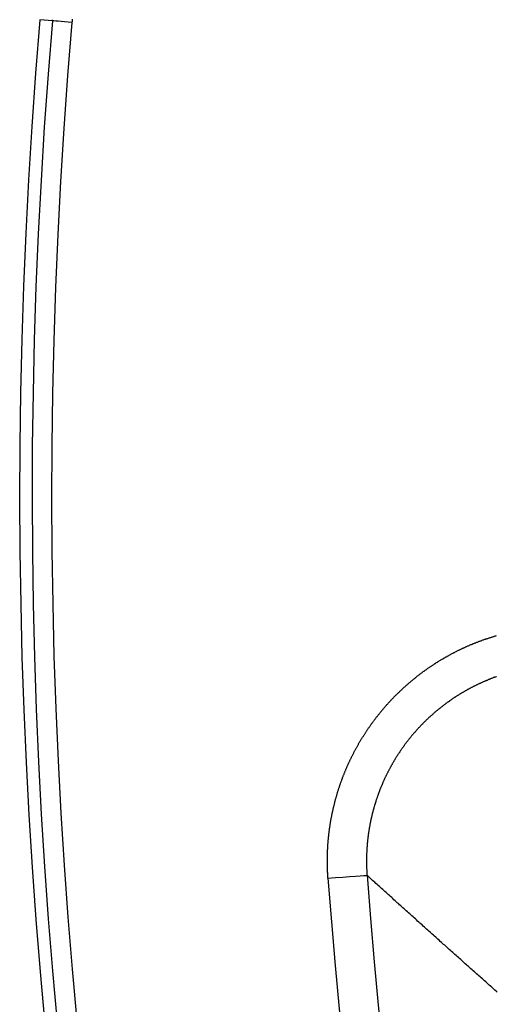
# Model space of a CAD drawing. Extents: x 0 to 45.3, y 0 to 35.2.
# Drawn here: x 4.1 to 4.3, y 20.7 to 21.2 of the extents above; entities that cross this region are included whole.
import ezdxf

# ---------------------------------------------------------------- set-up
doc = ezdxf.new("R2010")
doc.units = 0
doc.layers.add('A-SPKR-DETAIL', color=3, linetype='CONTINUOUS')

msp = doc.modelspace()

# ---------------------------------------------------------------- linework, layer by layer
at = {"layer": 'A-SPKR-DETAIL', "linetype": 'CONTINUOUS'}
msp.add_line((4.074, 21.16524), (4.06765, 21.16579), dxfattribs=at)
at = {"layer": 'A-SPKR-DETAIL', "linetype": 'CONTINUOUS', "flags": 128}
for points in [[(4.08396, 21.16439), (4.08204, 21.16455), (4.08019, 21.16471), (4.07848, 21.16486), (4.07698, 21.16499), (4.07573, 21.1651), (4.0748, 21.16518), (4.07422, 21.16523), (4.074, 21.16524)], [(4.21483, 20.72703), (4.21868, 20.72732), (4.22239, 20.72759), (4.22581, 20.72784), (4.22881, 20.72806), (4.2313, 20.72824), (4.23316, 20.72838), (4.23433, 20.72847), (4.23478, 20.7285)]]:
    msp.add_lwpolyline(points, dxfattribs=at)
at = {"layer": 'A-SPKR-DETAIL'}
for points in [[(4.074, 21.1652, 0), (4.07404, 21.1658, 0)], [(4.0841, 21.166, 0), (4.08405, 21.1655, 0), (4.08401, 21.1649, 0), (4.08396, 21.1644, 0)], [(4.21483, 20.727, 0), (4.21481, 20.7274, 0), (4.21479, 20.7277, 0), (4.21476, 20.728, 0), (4.21474, 20.7284, 0), (4.21472, 20.7287, 0), (4.2147, 20.729, 0), (4.21469, 20.7294, 0), (4.21467, 20.7297, 0), (4.21465, 20.73, 0), (4.21464, 20.7304, 0), (4.21462, 20.7307, 0), (4.21461, 20.731, 0), (4.21459, 20.7314, 0), (4.21458, 20.7317, 0), (4.21457, 20.732, 0), (4.21456, 20.7323, 0), (4.21455, 20.7327, 0), (4.21454, 20.733, 0), (4.21454, 20.7333, 0), (4.21453, 20.7337, 0), (4.21452, 20.734, 0), (4.21452, 20.7343, 0), (4.21452, 20.7347, 0), (4.21451, 20.735, 0), (4.21451, 20.7353, 0), (4.21451, 20.7357, 0), (4.21451, 20.736, 0), (4.21451, 20.7363, 0), (4.21451, 20.7367, 0), (4.21452, 20.737, 0), (4.21452, 20.7373, 0), (4.21452, 20.7376, 0), (4.21453, 20.738, 0), (4.21454, 20.7383, 0), (4.21454, 20.7386, 0), (4.21455, 20.739, 0), (4.21456, 20.7393, 0), (4.21457, 20.7396, 0), (4.21458, 20.74, 0), (4.21459, 20.7403, 0), (4.21461, 20.7406, 0), (4.21462, 20.741, 0), (4.21463, 20.7413, 0), (4.21465, 20.7416, 0), (4.21467, 20.7419, 0), (4.21468, 20.7423, 0), (4.2147, 20.7426, 0), (4.21472, 20.7429, 0), (4.21474, 20.7433, 0), (4.21476, 20.7436, 0), (4.21478, 20.7439, 0), (4.21481, 20.7443, 0), (4.21483, 20.7446, 0), (4.21486, 20.7449, 0), (4.21488, 20.7453, 0), (4.21491, 20.7456, 0), (4.21494, 20.7459, 0), (4.21496, 20.7462, 0), (4.21499, 20.7466, 0), (4.21502, 20.7469, 0), (4.21505, 20.7472, 0), (4.21509, 20.7476, 0), (4.21512, 20.7479, 0), (4.21515, 20.7482, 0), (4.21519, 20.7486, 0), (4.21522, 20.7489, 0), (4.21526, 20.7492, 0), (4.2153, 20.7495, 0), (4.21534, 20.7499, 0), (4.21538, 20.7502, 0), (4.21542, 20.7505, 0), (4.21546, 20.7509, 0), (4.2155, 20.7512, 0), (4.21554, 20.7515, 0), (4.21559, 20.7518, 0), (4.21563, 20.7522, 0), (4.21568, 20.7525, 0), (4.21572, 20.7528, 0), (4.21577, 20.7532, 0), (4.21582, 20.7535, 0), (4.21587, 20.7538, 0), (4.21592, 20.7541, 0), (4.21597, 20.7545, 0), (4.21602, 20.7548, 0), (4.21607, 20.7551, 0), (4.21613, 20.7555, 0), (4.21618, 20.7558, 0), (4.21624, 20.7561, 0), (4.21629, 20.7564, 0), (4.21635, 20.7568, 0), (4.21641, 20.7571, 0), (4.21647, 20.7574, 0), (4.21653, 20.7577, 0), (4.21659, 20.7581, 0), (4.21665, 20.7584, 0), (4.21672, 20.7587, 0), (4.21678, 20.759, 0), (4.21684, 20.7594, 0), (4.21691, 20.7597, 0), (4.21698, 20.76, 0), (4.21704, 20.7603, 0), (4.21711, 20.7607, 0), (4.21718, 20.761, 0), (4.21725, 20.7613, 0), (4.21732, 20.7616, 0), (4.21739, 20.762, 0), (4.21746, 20.7623, 0), (4.21754, 20.7626, 0), (4.21761, 20.7629, 0), (4.21769, 20.7632, 0), (4.21776, 20.7636, 0), (4.21784, 20.7639, 0), (4.21792, 20.7642, 0), (4.218, 20.7645, 0), (4.21808, 20.7649, 0), (4.21816, 20.7652, 0), (4.21824, 20.7655, 0), (4.21832, 20.7658, 0), (4.2184, 20.7661, 0), (4.21849, 20.7665, 0), (4.21857, 20.7668, 0), (4.21866, 20.7671, 0), (4.21874, 20.7674, 0), (4.21883, 20.7677, 0), (4.21892, 20.768, 0), (4.21901, 20.7684, 0), (4.2191, 20.7687, 0), (4.21919, 20.769, 0), (4.21928, 20.7693, 0), (4.21937, 20.7696, 0), (4.21946, 20.7699, 0), (4.21956, 20.7703, 0), (4.21965, 20.7706, 0), (4.21975, 20.7709, 0), (4.21985, 20.7712, 0), (4.21994, 20.7715, 0), (4.22004, 20.7718, 0), (4.22014, 20.7721, 0), (4.22024, 20.7725, 0), (4.22034, 20.7728, 0), (4.22044, 20.7731, 0), (4.22055, 20.7734, 0), (4.22065, 20.7737, 0), (4.22075, 20.774, 0), (4.22086, 20.7743, 0), (4.22096, 20.7746, 0), (4.22107, 20.775, 0), (4.22118, 20.7753, 0), (4.22129, 20.7756, 0), (4.2214, 20.7759, 0), (4.22151, 20.7762, 0), (4.22162, 20.7765, 0), (4.22173, 20.7768, 0), (4.22184, 20.7771, 0), (4.22196, 20.7774, 0), (4.22207, 20.7777, 0), (4.22219, 20.7781, 0), (4.2223, 20.7784, 0), (4.22242, 20.7787, 0), (4.22254, 20.779, 0), (4.22266, 20.7793, 0), (4.22278, 20.7796, 0), (4.2229, 20.7799, 0), (4.22302, 20.7802, 0), (4.22314, 20.7805, 0), (4.22326, 20.7808, 0), (4.22339, 20.7811, 0), (4.22351, 20.7814, 0), (4.22364, 20.7817, 0), (4.22377, 20.782, 0), (4.22389, 20.7823, 0), (4.22402, 20.7826, 0), (4.22415, 20.7829, 0), (4.22428, 20.7832, 0), (4.22441, 20.7836, 0), (4.22454, 20.7839, 0), (4.22468, 20.7842, 0), (4.22481, 20.7845, 0), (4.22494, 20.7848, 0), (4.22508, 20.7851, 0), (4.22521, 20.7854, 0), (4.22535, 20.7857, 0), (4.22549, 20.786, 0), (4.22563, 20.7863, 0), (4.22577, 20.7866, 0), (4.22591, 20.7869, 0), (4.22605, 20.7872, 0), (4.22619, 20.7875, 0), (4.22633, 20.7878, 0), (4.22648, 20.7881, 0), (4.22662, 20.7884, 0), (4.22677, 20.7887, 0), (4.22691, 20.789, 0), (4.22706, 20.7892, 0), (4.22721, 20.7895, 0), (4.22736, 20.7898, 0), (4.22751, 20.7901, 0), (4.22766, 20.7904, 0), (4.22781, 20.7907, 0), (4.22796, 20.791, 0), (4.22811, 20.7913, 0), (4.22827, 20.7916, 0), (4.22842, 20.7919, 0), (4.22857, 20.7922, 0), (4.22873, 20.7925, 0), (4.22889, 20.7928, 0), (4.22905, 20.7931, 0), (4.2292, 20.7934, 0), (4.22936, 20.7937, 0), (4.22952, 20.7939, 0), (4.22969, 20.7942, 0), (4.22985, 20.7945, 0), (4.23001, 20.7948, 0), (4.23017, 20.7951, 0), (4.23034, 20.7954, 0), (4.2305, 20.7957, 0), (4.23067, 20.796, 0), (4.23084, 20.7963, 0), (4.231, 20.7965, 0), (4.23117, 20.7968, 0), (4.23134, 20.7971, 0), (4.23151, 20.7974, 0), (4.23168, 20.7977, 0), (4.23185, 20.798, 0), (4.23202, 20.7982, 0), (4.23219, 20.7985, 0), (4.23237, 20.7988, 0), (4.23254, 20.7991, 0), (4.23272, 20.7994, 0), (4.23289, 20.7996, 0), (4.23307, 20.7999, 0), (4.23324, 20.8002, 0), (4.23342, 20.8005, 0), (4.2336, 20.8008, 0), (4.23378, 20.801, 0), (4.23396, 20.8013, 0), (4.23414, 20.8016, 0), (4.23432, 20.8019, 0), (4.2345, 20.8021, 0), (4.23468, 20.8024, 0), (4.23487, 20.8027, 0), (4.23505, 20.803, 0), (4.23524, 20.8032, 0), (4.23542, 20.8035, 0), (4.23561, 20.8038, 0), (4.23579, 20.8041, 0), (4.23598, 20.8043, 0), (4.23617, 20.8046, 0), (4.23636, 20.8049, 0), (4.23655, 20.8051, 0), (4.23674, 20.8054, 0), (4.23693, 20.8057, 0), (4.23712, 20.8059, 0), (4.23731, 20.8062, 0), (4.23751, 20.8065, 0), (4.2377, 20.8067, 0), (4.2379, 20.807, 0), (4.23809, 20.8073, 0), (4.23829, 20.8075, 0), (4.23848, 20.8078, 0), (4.23868, 20.8081, 0), (4.23888, 20.8083, 0), (4.23908, 20.8086, 0), (4.23928, 20.8088, 0), (4.23948, 20.8091, 0), (4.23968, 20.8094, 0), (4.23988, 20.8096, 0), (4.24008, 20.8099, 0), (4.24029, 20.8101, 0), (4.24049, 20.8104, 0), (4.2407, 20.8106, 0), (4.2409, 20.8109, 0), (4.24111, 20.8112, 0), (4.24131, 20.8114, 0), (4.24152, 20.8117, 0), (4.24173, 20.8119, 0), (4.24194, 20.8122, 0), (4.24215, 20.8124, 0), (4.24236, 20.8127, 0), (4.24257, 20.8129, 0), (4.24278, 20.8132, 0), (4.24299, 20.8134, 0), (4.24321, 20.8137, 0), (4.24342, 20.8139, 0), (4.24363, 20.8142, 0), (4.24385, 20.8144, 0), (4.24406, 20.8147, 0), (4.24428, 20.8149, 0), (4.2445, 20.8152, 0), (4.24472, 20.8154, 0), (4.24494, 20.8157, 0), (4.24516, 20.8159, 0), (4.24538, 20.8162, 0), (4.2456, 20.8164, 0), (4.24582, 20.8167, 0), (4.24604, 20.8169, 0), (4.24626, 20.8171, 0), (4.24649, 20.8174, 0), (4.24671, 20.8176, 0), (4.24694, 20.8179, 0), (4.24717, 20.8181, 0), (4.24739, 20.8183, 0), (4.24762, 20.8186, 0), (4.24785, 20.8188, 0), (4.24808, 20.8191, 0), (4.24831, 20.8193, 0), (4.24854, 20.8195, 0), (4.24877, 20.8198, 0), (4.249, 20.82, 0), (4.24924, 20.8202, 0), (4.24947, 20.8205, 0), (4.2497, 20.8207, 0), (4.24994, 20.8209, 0), (4.25017, 20.8212, 0), (4.25041, 20.8214, 0), (4.25065, 20.8216, 0), (4.25089, 20.8219, 0), (4.25112, 20.8221, 0), (4.25136, 20.8223, 0), (4.2516, 20.8226, 0), (4.25184, 20.8228, 0), (4.25208, 20.823, 0), (4.25232, 20.8233, 0), (4.25257, 20.8235, 0), (4.25281, 20.8237, 0), (4.25305, 20.8239, 0), (4.2533, 20.8242, 0), (4.25354, 20.8244, 0), (4.25379, 20.8246, 0), (4.25403, 20.8248, 0), (4.25428, 20.825, 0), (4.25453, 20.8253, 0), (4.25477, 20.8255, 0), (4.25502, 20.8257, 0), (4.25527, 20.8259, 0), (4.25552, 20.8262, 0), (4.25577, 20.8264, 0), (4.25602, 20.8266, 0), (4.25627, 20.8268, 0), (4.25652, 20.827, 0), (4.25677, 20.8272, 0), (4.25703, 20.8274, 0), (4.25728, 20.8277, 0), (4.25753, 20.8279, 0), (4.25779, 20.8281, 0), (4.25804, 20.8283, 0), (4.2583, 20.8285, 0), (4.25855, 20.8287, 0), (4.25881, 20.8289, 0), (4.25907, 20.8291, 0), (4.25932, 20.8293, 0), (4.25958, 20.8296, 0), (4.25984, 20.8298, 0), (4.2601, 20.83, 0), (4.26036, 20.8302, 0), (4.26062, 20.8304, 0), (4.26088, 20.8306, 0), (4.26114, 20.8308, 0), (4.2614, 20.831, 0), (4.26166, 20.8312, 0), (4.26193, 20.8314, 0), (4.26219, 20.8316, 0), (4.26245, 20.8318, 0), (4.26272, 20.832, 0), (4.26298, 20.8322, 0), (4.26324, 20.8324, 0), (4.26351, 20.8326, 0), (4.26377, 20.8328, 0), (4.26404, 20.8329, 0), (4.26431, 20.8331, 0), (4.26457, 20.8333, 0), (4.26484, 20.8335, 0), (4.26511, 20.8337, 0), (4.26538, 20.8339, 0), (4.26565, 20.8341, 0), (4.26592, 20.8343, 0), (4.26619, 20.8345, 0), (4.26646, 20.8347, 0), (4.26673, 20.8348, 0), (4.267, 20.835, 0), (4.26727, 20.8352, 0), (4.26755, 20.8354, 0), (4.26782, 20.8356, 0), (4.26809, 20.8358, 0), (4.26837, 20.8359, 0), (4.26864, 20.8361, 0), (4.26891, 20.8363, 0), (4.26919, 20.8365, 0), (4.26947, 20.8367, 0), (4.26974, 20.8368, 0), (4.27002, 20.837, 0), (4.2703, 20.8372, 0), (4.27057, 20.8374, 0), (4.27085, 20.8375, 0), (4.27113, 20.8377, 0), (4.27141, 20.8379, 0), (4.27169, 20.8381, 0), (4.27197, 20.8382, 0), (4.27225, 20.8384, 0), (4.27253, 20.8386, 0), (4.27281, 20.8387, 0), (4.2731, 20.8389, 0), (4.27338, 20.8391, 0), (4.27366, 20.8392, 0), (4.27395, 20.8394, 0), (4.27423, 20.8396, 0), (4.27451, 20.8397, 0), (4.2748, 20.8399, 0), (4.27508, 20.8401, 0), (4.27537, 20.8402, 0), (4.27566, 20.8404, 0), (4.27594, 20.8406, 0), (4.27623, 20.8407, 0), (4.27652, 20.8409, 0), (4.27681, 20.841, 0), (4.2771, 20.8412, 0), (4.27739, 20.8413, 0), (4.27768, 20.8415, 0), (4.27797, 20.8417, 0), (4.27826, 20.8418, 0), (4.27855, 20.842, 0), (4.27884, 20.8421, 0), (4.27913, 20.8423, 0), (4.27943, 20.8424, 0), (4.27972, 20.8426, 0), (4.28001, 20.8427, 0), (4.28031, 20.8429, 0), (4.2806, 20.843, 0), (4.2809, 20.8432, 0), (4.28119, 20.8433, 0), (4.28149, 20.8435, 0), (4.28179, 20.8436, 0), (4.28208, 20.8438, 0), (4.28238, 20.8439, 0), (4.28268, 20.844, 0), (4.28298, 20.8442, 0), (4.28328, 20.8443, 0), (4.28358, 20.8445, 0), (4.28388, 20.8446, 0), (4.28418, 20.8447, 0), (4.28448, 20.8449, 0), (4.28478, 20.845, 0), (4.28508, 20.8452, 0), (4.28538, 20.8453, 0), (4.28569, 20.8454, 0), (4.28599, 20.8456, 0), (4.28629, 20.8457, 0), (4.2866, 20.8458, 0), (4.2869, 20.846, 0), (4.2872, 20.8461, 0), (4.28751, 20.8462, 0), (4.28781, 20.8464, 0), (4.28812, 20.8465, 0), (4.28843, 20.8466, 0), (4.28873, 20.8467, 0), (4.28904, 20.8469, 0), (4.28935, 20.847, 0), (4.28965, 20.8471, 0), (4.28996, 20.8472, 0), (4.29027, 20.8474, 0), (4.29058, 20.8475, 0), (4.29089, 20.8476, 0), (4.2912, 20.8477, 0), (4.2915, 20.8478, 0), (4.29181, 20.848, 0), (4.29212, 20.8481, 0), (4.29243, 20.8482, 0), (4.29274, 20.8483, 0), (4.29306, 20.8484, 0), (4.29337, 20.8485, 0), (4.29368, 20.8486, 0), (4.29399, 20.8488, 0), (4.2943, 20.8489, 0), (4.29461, 20.849, 0), (4.29493, 20.8491, 0), (4.29524, 20.8492, 0), (4.29555, 20.8493, 0), (4.29587, 20.8494, 0), (4.29618, 20.8495, 0), (4.29649, 20.8496, 0), (4.29681, 20.8497, 0), (4.29712, 20.8498, 0), (4.29743, 20.8499, 0), (4.29775, 20.85, 0), (4.29806, 20.8501, 0), (4.29838, 20.8502, 0), (4.29869, 20.8503, 0), (4.29901, 20.8504, 0), (4.29933, 20.8505, 0), (4.29964, 20.8506, 0), (4.29996, 20.8507, 0), (4.30027, 20.8508, 0), (4.30059, 20.8509, 0), (4.30091, 20.851, 0)], [(4.301, 20.83, 0), (4.30074, 20.8299, 0), (4.30048, 20.8298, 0), (4.30022, 20.8298, 0), (4.29996, 20.8297, 0), (4.2997, 20.8296, 0), (4.29944, 20.8295, 0), (4.29918, 20.8294, 0), (4.29893, 20.8293, 0), (4.29867, 20.8292, 0), (4.29841, 20.8291, 0), (4.29815, 20.829, 0), (4.2979, 20.8289, 0), (4.29764, 20.8288, 0), (4.29738, 20.8287, 0), (4.29713, 20.8286, 0), (4.29687, 20.8285, 0), (4.29661, 20.8284, 0), (4.29636, 20.8283, 0), (4.2961, 20.8281, 0), (4.29585, 20.828, 0), (4.29559, 20.8279, 0), (4.29534, 20.8278, 0), (4.29508, 20.8277, 0), (4.29483, 20.8276, 0), (4.29458, 20.8275, 0), (4.29432, 20.8274, 0), (4.29407, 20.8273, 0), (4.29382, 20.8272, 0), (4.29357, 20.8271, 0), (4.29332, 20.8269, 0), (4.29306, 20.8268, 0), (4.29281, 20.8267, 0), (4.29256, 20.8266, 0), (4.29231, 20.8265, 0), (4.29206, 20.8264, 0), (4.29181, 20.8262, 0), (4.29156, 20.8261, 0), (4.29131, 20.826, 0), (4.29107, 20.8259, 0), (4.29082, 20.8258, 0), (4.29057, 20.8256, 0), (4.29032, 20.8255, 0), (4.29008, 20.8254, 0), (4.28983, 20.8253, 0), (4.28958, 20.8252, 0), (4.28934, 20.825, 0), (4.28909, 20.8249, 0), (4.28885, 20.8248, 0), (4.2886, 20.8247, 0), (4.28836, 20.8245, 0), (4.28812, 20.8244, 0), (4.28787, 20.8243, 0), (4.28763, 20.8242, 0), (4.28739, 20.824, 0), (4.28714, 20.8239, 0), (4.2869, 20.8238, 0), (4.28666, 20.8236, 0), (4.28642, 20.8235, 0), (4.28618, 20.8234, 0), (4.28594, 20.8232, 0), (4.2857, 20.8231, 0), (4.28546, 20.823, 0), (4.28522, 20.8228, 0), (4.28498, 20.8227, 0), (4.28475, 20.8226, 0), (4.28451, 20.8224, 0), (4.28427, 20.8223, 0), (4.28403, 20.8221, 0), (4.2838, 20.822, 0), (4.28356, 20.8219, 0), (4.28333, 20.8217, 0), (4.28309, 20.8216, 0), (4.28286, 20.8215, 0), (4.28262, 20.8213, 0), (4.28239, 20.8212, 0), (4.28216, 20.821, 0), (4.28192, 20.8209, 0), (4.28169, 20.8207, 0), (4.28146, 20.8206, 0), (4.28123, 20.8204, 0), (4.28099, 20.8203, 0), (4.28076, 20.8202, 0), (4.28053, 20.82, 0), (4.2803, 20.8199, 0), (4.28007, 20.8197, 0), (4.27984, 20.8196, 0), (4.27961, 20.8194, 0), (4.27938, 20.8193, 0), (4.27916, 20.8191, 0), (4.27893, 20.819, 0), (4.2787, 20.8188, 0), (4.27847, 20.8186, 0), (4.27825, 20.8185, 0), (4.27802, 20.8183, 0), (4.2778, 20.8182, 0), (4.27757, 20.818, 0), (4.27734, 20.8179, 0), (4.27712, 20.8177, 0), (4.2769, 20.8176, 0), (4.27667, 20.8174, 0), (4.27645, 20.8172, 0), (4.27623, 20.8171, 0), (4.276, 20.8169, 0), (4.27578, 20.8168, 0), (4.27556, 20.8166, 0), (4.27534, 20.8164, 0), (4.27512, 20.8163, 0), (4.2749, 20.8161, 0), (4.27468, 20.8159, 0), (4.27446, 20.8158, 0), (4.27424, 20.8156, 0), (4.27402, 20.8155, 0), (4.2738, 20.8153, 0), (4.27358, 20.8151, 0), (4.27336, 20.815, 0), (4.27315, 20.8148, 0), (4.27293, 20.8146, 0), (4.27271, 20.8144, 0), (4.2725, 20.8143, 0), (4.27228, 20.8141, 0), (4.27207, 20.8139, 0), (4.27185, 20.8138, 0), (4.27164, 20.8136, 0), (4.27142, 20.8134, 0), (4.27121, 20.8132, 0), (4.27099, 20.8131, 0), (4.27078, 20.8129, 0), (4.27057, 20.8127, 0), (4.27036, 20.8125, 0), (4.27015, 20.8124, 0), (4.26994, 20.8122, 0), (4.26972, 20.812, 0), (4.26951, 20.8118, 0), (4.2693, 20.8116, 0), (4.2691, 20.8115, 0), (4.26889, 20.8113, 0), (4.26868, 20.8111, 0), (4.26847, 20.8109, 0), (4.26826, 20.8107, 0), (4.26806, 20.8105, 0), (4.26785, 20.8104, 0), (4.26764, 20.8102, 0), (4.26744, 20.81, 0), (4.26723, 20.8098, 0), (4.26703, 20.8096, 0), (4.26683, 20.8094, 0), (4.26662, 20.8092, 0), (4.26642, 20.8091, 0), (4.26622, 20.8089, 0), (4.26602, 20.8087, 0), (4.26582, 20.8085, 0), (4.26561, 20.8083, 0), (4.26541, 20.8081, 0), (4.26522, 20.8079, 0), (4.26502, 20.8077, 0), (4.26482, 20.8075, 0), (4.26462, 20.8073, 0), (4.26442, 20.8072, 0), (4.26423, 20.807, 0), (4.26403, 20.8068, 0), (4.26383, 20.8066, 0), (4.26364, 20.8064, 0), (4.26344, 20.8062, 0), (4.26325, 20.806, 0), (4.26306, 20.8058, 0), (4.26286, 20.8056, 0), (4.26267, 20.8054, 0), (4.26248, 20.8052, 0), (4.26229, 20.805, 0), (4.2621, 20.8048, 0), (4.26191, 20.8046, 0), (4.26172, 20.8044, 0), (4.26153, 20.8042, 0), (4.26134, 20.804, 0), (4.26115, 20.8038, 0), (4.26097, 20.8036, 0), (4.26078, 20.8034, 0), (4.2606, 20.8032, 0), (4.26041, 20.803, 0), (4.26023, 20.8028, 0), (4.26004, 20.8026, 0), (4.25986, 20.8024, 0), (4.25968, 20.8022, 0), (4.25949, 20.802, 0), (4.25931, 20.8018, 0), (4.25913, 20.8015, 0), (4.25895, 20.8013, 0), (4.25877, 20.8011, 0), (4.2586, 20.8009, 0), (4.25842, 20.8007, 0), (4.25824, 20.8005, 0), (4.25806, 20.8003, 0), (4.25789, 20.8001, 0), (4.25771, 20.7999, 0), (4.25754, 20.7997, 0), (4.25736, 20.7995, 0), (4.25719, 20.7992, 0), (4.25701, 20.799, 0), (4.25684, 20.7988, 0), (4.25667, 20.7986, 0), (4.2565, 20.7984, 0), (4.25633, 20.7982, 0), (4.25616, 20.798, 0), (4.25599, 20.7978, 0), (4.25582, 20.7975, 0), (4.25565, 20.7973, 0), (4.25548, 20.7971, 0), (4.25531, 20.7969, 0), (4.25514, 20.7967, 0), (4.25498, 20.7965, 0), (4.25481, 20.7962, 0), (4.25465, 20.796, 0), (4.25448, 20.7958, 0), (4.25432, 20.7956, 0), (4.25416, 20.7954, 0), (4.25399, 20.7951, 0), (4.25383, 20.7949, 0), (4.25367, 20.7947, 0), (4.25351, 20.7945, 0), (4.25335, 20.7943, 0), (4.25319, 20.794, 0), (4.25303, 20.7938, 0), (4.25287, 20.7936, 0), (4.25271, 20.7934, 0), (4.25255, 20.7931, 0), (4.2524, 20.7929, 0), (4.25224, 20.7927, 0), (4.25209, 20.7925, 0), (4.25193, 20.7922, 0), (4.25178, 20.792, 0), (4.25162, 20.7918, 0), (4.25147, 20.7915, 0), (4.25132, 20.7913, 0), (4.25116, 20.7911, 0), (4.25101, 20.7909, 0), (4.25086, 20.7906, 0), (4.25071, 20.7904, 0), (4.25056, 20.7902, 0), (4.25041, 20.7899, 0), (4.25026, 20.7897, 0), (4.25012, 20.7895, 0), (4.24997, 20.7892, 0), (4.24982, 20.789, 0), (4.24968, 20.7888, 0), (4.24953, 20.7885, 0), (4.24939, 20.7883, 0), (4.24924, 20.7881, 0), (4.2491, 20.7878, 0), (4.24895, 20.7876, 0), (4.24881, 20.7874, 0), (4.24867, 20.7871, 0), (4.24853, 20.7869, 0), (4.24839, 20.7867, 0), (4.24825, 20.7864, 0), (4.24811, 20.7862, 0), (4.24797, 20.7859, 0), (4.24783, 20.7857, 0), (4.24769, 20.7855, 0), (4.24756, 20.7852, 0), (4.24742, 20.785, 0), (4.24729, 20.7847, 0), (4.24715, 20.7845, 0), (4.24702, 20.7843, 0), (4.24688, 20.784, 0), (4.24675, 20.7838, 0), (4.24662, 20.7835, 0), (4.24649, 20.7833, 0), (4.24636, 20.783, 0), (4.24623, 20.7828, 0), (4.2461, 20.7826, 0), (4.24597, 20.7823, 0), (4.24584, 20.7821, 0), (4.24571, 20.7818, 0), (4.24558, 20.7816, 0), (4.24546, 20.7813, 0), (4.24533, 20.7811, 0), (4.24521, 20.7808, 0), (4.24509, 20.7806, 0), (4.24496, 20.7803, 0), (4.24484, 20.7801, 0), (4.24472, 20.7799, 0), (4.2446, 20.7796, 0), (4.24448, 20.7794, 0), (4.24436, 20.7791, 0), (4.24424, 20.7789, 0), (4.24412, 20.7786, 0), (4.244, 20.7784, 0), (4.24389, 20.7781, 0), (4.24377, 20.7779, 0), (4.24365, 20.7776, 0), (4.24354, 20.7774, 0), (4.24342, 20.7771, 0), (4.24331, 20.7769, 0), (4.2432, 20.7766, 0), (4.24309, 20.7764, 0), (4.24298, 20.7761, 0), (4.24287, 20.7759, 0), (4.24276, 20.7756, 0), (4.24265, 20.7753, 0), (4.24254, 20.7751, 0), (4.24243, 20.7748, 0), (4.24232, 20.7746, 0), (4.24222, 20.7743, 0), (4.24211, 20.7741, 0), (4.24201, 20.7738, 0), (4.2419, 20.7736, 0), (4.2418, 20.7733, 0), (4.2417, 20.7731, 0), (4.24159, 20.7728, 0), (4.24149, 20.7726, 0), (4.24139, 20.7723, 0), (4.24129, 20.772, 0), (4.24119, 20.7718, 0), (4.2411, 20.7715, 0), (4.241, 20.7713, 0), (4.2409, 20.771, 0), (4.24081, 20.7708, 0), (4.24071, 20.7705, 0), (4.24062, 20.7702, 0), (4.24052, 20.77, 0), (4.24043, 20.7697, 0), (4.24034, 20.7695, 0), (4.24024, 20.7692, 0), (4.24015, 20.769, 0), (4.24006, 20.7687, 0), (4.23997, 20.7684, 0), (4.23988, 20.7682, 0), (4.23979, 20.7679, 0), (4.23971, 20.7677, 0), (4.23962, 20.7674, 0), (4.23953, 20.7671, 0), (4.23945, 20.7669, 0), (4.23936, 20.7666, 0), (4.23928, 20.7664, 0), (4.2392, 20.7661, 0), (4.23911, 20.7658, 0), (4.23903, 20.7656, 0), (4.23895, 20.7653, 0), (4.23887, 20.765, 0), (4.23879, 20.7648, 0), (4.23871, 20.7645, 0), (4.23863, 20.7643, 0), (4.23856, 20.764, 0), (4.23848, 20.7637, 0), (4.2384, 20.7635, 0), (4.23833, 20.7632, 0), (4.23825, 20.7629, 0), (4.23818, 20.7627, 0), (4.23811, 20.7624, 0), (4.23803, 20.7621, 0), (4.23796, 20.7619, 0), (4.23789, 20.7616, 0), (4.23782, 20.7613, 0), (4.23775, 20.7611, 0), (4.23768, 20.7608, 0), (4.23761, 20.7606, 0), (4.23754, 20.7603, 0), (4.23748, 20.76, 0), (4.23741, 20.7597, 0), (4.23735, 20.7595, 0), (4.23728, 20.7592, 0), (4.23722, 20.7589, 0), (4.23715, 20.7587, 0), (4.23709, 20.7584, 0), (4.23703, 20.7581, 0), (4.23697, 20.7579, 0), (4.23691, 20.7576, 0), (4.23685, 20.7573, 0), (4.23679, 20.7571, 0), (4.23673, 20.7568, 0), (4.23667, 20.7565, 0), (4.23662, 20.7563, 0), (4.23656, 20.756, 0), (4.2365, 20.7557, 0), (4.23645, 20.7554, 0), (4.2364, 20.7552, 0), (4.23634, 20.7549, 0), (4.23629, 20.7546, 0), (4.23624, 20.7544, 0), (4.23619, 20.7541, 0), (4.23614, 20.7538, 0), (4.23609, 20.7535, 0), (4.23604, 20.7533, 0), (4.23599, 20.753, 0), (4.23595, 20.7527, 0), (4.2359, 20.7525, 0), (4.23585, 20.7522, 0), (4.23581, 20.7519, 0), (4.23577, 20.7516, 0), (4.23572, 20.7514, 0), (4.23568, 20.7511, 0), (4.23564, 20.7508, 0), (4.2356, 20.7505, 0), (4.23556, 20.7503, 0), (4.23552, 20.75, 0), (4.23548, 20.7497, 0), (4.23544, 20.7495, 0), (4.2354, 20.7492, 0), (4.23537, 20.7489, 0), (4.23533, 20.7486, 0), (4.23529, 20.7484, 0), (4.23526, 20.7481, 0), (4.23523, 20.7478, 0), (4.23519, 20.7475, 0), (4.23516, 20.7473, 0), (4.23513, 20.747, 0), (4.2351, 20.7467, 0), (4.23507, 20.7464, 0), (4.23504, 20.7462, 0), (4.23501, 20.7459, 0), (4.23499, 20.7456, 0), (4.23496, 20.7453, 0), (4.23493, 20.7451, 0), (4.23491, 20.7448, 0), (4.23488, 20.7445, 0), (4.23486, 20.7442, 0), (4.23484, 20.744, 0), (4.23482, 20.7437, 0), (4.23479, 20.7434, 0), (4.23477, 20.7431, 0), (4.23475, 20.7429, 0), (4.23473, 20.7426, 0), (4.23472, 20.7423, 0), (4.2347, 20.742, 0), (4.23468, 20.7418, 0), (4.23467, 20.7415, 0), (4.23465, 20.7412, 0), (4.23464, 20.7409, 0), (4.23462, 20.7407, 0), (4.23461, 20.7404, 0), (4.2346, 20.7401, 0), (4.23459, 20.7398, 0), (4.23458, 20.7396, 0), (4.23457, 20.7393, 0), (4.23456, 20.739, 0), (4.23455, 20.7387, 0), (4.23454, 20.7384, 0), (4.23453, 20.7382, 0), (4.23453, 20.7379, 0), (4.23452, 20.7376, 0), (4.23452, 20.7373, 0), (4.23451, 20.7371, 0), (4.23451, 20.7368, 0), (4.23451, 20.7365, 0), (4.23451, 20.7362, 0), (4.23451, 20.736, 0), (4.23451, 20.7357, 0), (4.23451, 20.7354, 0), (4.23451, 20.7351, 0), (4.23451, 20.7349, 0), (4.23451, 20.7346, 0), (4.23452, 20.7343, 0), (4.23452, 20.734, 0), (4.23453, 20.7338, 0), (4.23453, 20.7335, 0), (4.23454, 20.7332, 0), (4.23455, 20.7329, 0), (4.23456, 20.7326, 0), (4.23457, 20.7324, 0), (4.23458, 20.7321, 0), (4.23459, 20.7318, 0), (4.2346, 20.7315, 0), (4.23461, 20.7313, 0), (4.23462, 20.731, 0), (4.23464, 20.7307, 0), (4.23465, 20.7304, 0), (4.23467, 20.7302, 0), (4.23468, 20.7299, 0), (4.2347, 20.7296, 0), (4.23472, 20.7293, 0), (4.23474, 20.7291, 0), (4.23476, 20.7288, 0), (4.23478, 20.7285, 0)], [(4.30132, 20.6688, 0), (4.30073, 20.6693, 0), (4.30015, 20.6698, 0), (4.29956, 20.6703, 0), (4.29898, 20.6709, 0), (4.29839, 20.6714, 0), (4.29781, 20.6719, 0), (4.29722, 20.6724, 0), (4.29664, 20.6729, 0), (4.29605, 20.6735, 0), (4.29547, 20.674, 0), (4.29488, 20.6745, 0), (4.2943, 20.675, 0), (4.29371, 20.6755, 0), (4.29313, 20.6761, 0), (4.29255, 20.6766, 0), (4.29196, 20.6771, 0), (4.29138, 20.6776, 0), (4.2908, 20.6781, 0), (4.29021, 20.6787, 0), (4.28963, 20.6792, 0), (4.28905, 20.6797, 0), (4.28846, 20.6802, 0), (4.28788, 20.6807, 0), (4.2873, 20.6812, 0), (4.28671, 20.6818, 0), (4.28613, 20.6823, 0), (4.28555, 20.6828, 0), (4.28497, 20.6833, 0), (4.28438, 20.6838, 0), (4.2838, 20.6844, 0), (4.28322, 20.6849, 0), (4.28264, 20.6854, 0), (4.28206, 20.6859, 0), (4.28148, 20.6864, 0), (4.28089, 20.687, 0), (4.28031, 20.6875, 0), (4.27973, 20.688, 0), (4.27915, 20.6885, 0), (4.27857, 20.689, 0), (4.27799, 20.6896, 0), (4.27741, 20.6901, 0), (4.27683, 20.6906, 0), (4.27625, 20.6911, 0), (4.27567, 20.6916, 0), (4.27509, 20.6922, 0), (4.27451, 20.6927, 0), (4.27393, 20.6932, 0), (4.27335, 20.6937, 0), (4.27277, 20.6942, 0), (4.27219, 20.6947, 0), (4.27161, 20.6953, 0), (4.27103, 20.6958, 0), (4.27045, 20.6963, 0), (4.26987, 20.6968, 0), (4.26929, 20.6973, 0), (4.26871, 20.6979, 0), (4.26813, 20.6984, 0), (4.26756, 20.6989, 0), (4.26698, 20.6994, 0), (4.2664, 20.6999, 0), (4.26582, 20.7005, 0), (4.26524, 20.701, 0), (4.26466, 20.7015, 0), (4.26409, 20.702, 0), (4.26351, 20.7025, 0), (4.26293, 20.7031, 0), (4.26235, 20.7036, 0), (4.26178, 20.7041, 0), (4.2612, 20.7046, 0), (4.26062, 20.7051, 0), (4.26005, 20.7057, 0), (4.25947, 20.7062, 0), (4.25889, 20.7067, 0), (4.25832, 20.7072, 0), (4.25774, 20.7077, 0), (4.25716, 20.7082, 0), (4.25659, 20.7088, 0), (4.25601, 20.7093, 0), (4.25543, 20.7098, 0), (4.25486, 20.7103, 0), (4.25428, 20.7108, 0), (4.25371, 20.7114, 0), (4.25313, 20.7119, 0), (4.25256, 20.7124, 0), (4.25198, 20.7129, 0), (4.25141, 20.7134, 0), (4.25083, 20.714, 0), (4.25026, 20.7145, 0), (4.24968, 20.715, 0), (4.24911, 20.7155, 0), (4.24853, 20.716, 0), (4.24796, 20.7166, 0), (4.24738, 20.7171, 0), (4.24681, 20.7176, 0), (4.24623, 20.7181, 0), (4.24566, 20.7186, 0), (4.24509, 20.7192, 0), (4.24451, 20.7197, 0), (4.24394, 20.7202, 0), (4.24337, 20.7207, 0), (4.24279, 20.7212, 0), (4.24222, 20.7217, 0), (4.24165, 20.7223, 0), (4.24107, 20.7228, 0), (4.2405, 20.7233, 0), (4.23993, 20.7238, 0), (4.23935, 20.7243, 0), (4.23878, 20.7249, 0), (4.23821, 20.7254, 0), (4.23764, 20.7259, 0), (4.23706, 20.7264, 0), (4.23649, 20.7269, 0), (4.23592, 20.7275, 0), (4.23535, 20.728, 0), (4.23478, 20.7285, 0)]]:
    msp.add_polyline3d(points, dxfattribs=at)
at = {"layer": 'A-SPKR-DETAIL', "linetype": 'CONTINUOUS'}
for radius, start, end in [(2.83345, 175.09686, 243.90314), (2.82708, 175.09686, 243.90314), (2.81708, 175.09686, 243.90314), (2.68311, 184.20149, 244.05768), (2.66311, 184.20149, 244.05768)]:
    msp.add_arc((6.89073, 20.92361), radius, start, end, dxfattribs=at)

doc.saveas('drawing.dxf')
